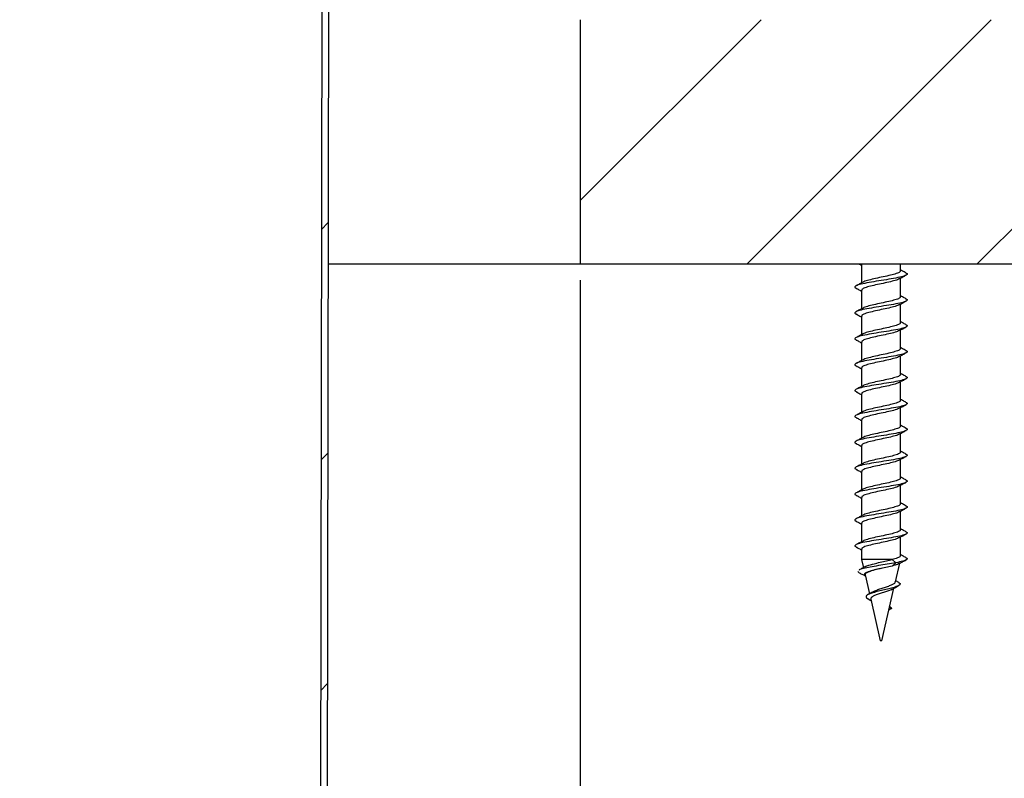
# Model space of a CAD drawing. Extents: x 2 to 154, y 1 to 99.
# Drawn here: x 78 to 81, y 54 to 57 of the extents above; entities that cross this region are included whole.
import ezdxf

# ---------------------------------------------------------------- set-up
doc = ezdxf.new("R2010")
doc.units = 0
doc.header["$MEASUREMENT"] = 0
doc.linetypes.add('SLD-SOLID', pattern=[0])
doc.layers.get('0').update_dxf_attribs({"linetype": 'CONTINUOUS'})
doc.styles.add('SLDTEXTSTYLE2', font='GOTHIC.TTF', dxfattribs={"width": 0.913})
doc.dimstyles.new('SLDDIMSTYLE0', dxfattribs={"dimtxt": 0.9375, "dimasz": 0.75, "dimexe": 0, "dimexo": 0.0625, "dimgap": 0.234375, "dimtad": 0, "dimtih": 1, "dimtoh": 1, "dimdec": 6, "dimrnd": 1e-09, "dimzin": 12, "dimtxsty": 'SLDTEXTSTYLE2', "dimsah": 1, "dimcen": 0.09, "dimazin": 3, "dimtfac": 1, "dimtofl": 0, "dimtmove": 0, "dimatfit": 3, "dimtolj": 1, "dimtzin": 12})

# ---------------------------------------------------------------- blocks, each defined once
blk = doc.blocks.new('_D_5')
at = {"color": 7, "linetype": 'SLD-SOLID'}
for p, q in [((66.5354, 57.5419), (66.2503, 57.5419)), ((66.2503, 57.5419), (66.2503, 56.0523)), ((68.6136, 57.5419), (68.8987, 57.5419)), ((68.8987, 57.5419), (68.8987, 56.0523)), ((66.2503, 56.0523), (66.5354, 56.0523)), ((68.8987, 56.0523), (68.6136, 56.0523)), ((56.845, 55.7665), (56.845, 53.7424)), ((79.345, 55.7665), (79.345, 53.7424)), ((56.845, 53.8674), (64.5242, 53.8674)), ((79.345, 53.8674), (70.6248, 53.8674))]:
    blk.add_line(p, q, dxfattribs=at)
for points in [[(56.845, 53.8674), (57.595, 53.7424), (57.595, 53.9924)], [(79.345, 53.8674), (78.595, 53.9924), (78.595, 53.7424)]]:
    blk.add_solid(points, dxfattribs=at)
at = {"color": 7, "linetype": 'SLD-SOLID', "char_height": 0.9375, "attachment_point": 1, "style": 'SLDTEXTSTYLE2'}
for s, insert in [('572', (66.5354, 57.2498)), ('22 1/2"', (66.2569, 55.8097)), ('%%c', (64.8418, 55.8097)), ('OPENING', (64.7142, 54.3201))]:
    blk.add_mtext(s, dxfattribs=dict(at, insert=insert))
blk = doc.blocks.new('_D_8')
at = {"color": 7, "linetype": 'SLD-SOLID'}
for p, q in [((84.9315, 56.6295), (97.073, 56.6295)), ((96.948, 56.6295), (96.948, 51.197)), ((95.9089, 51.0069), (95.6238, 51.0069)), ((95.6238, 51.0069), (95.6238, 49.5173)), ((97.987, 51.0069), (98.2722, 51.0069)), ((98.2722, 51.0069), (98.2722, 49.5173)), ((95.6238, 49.5173), (95.9089, 49.5173)), ((98.2722, 49.5173), (97.987, 49.5173)), ((96.948, 40.7716), (96.948, 48.0772)), ((78.3312, 40.7716), (97.073, 40.7716))]:
    blk.add_line(p, q, dxfattribs=at)
for points in [[(96.948, 56.6295), (96.823, 55.8795), (97.073, 55.8795)], [(96.948, 40.7716), (97.073, 41.5216), (96.823, 41.5216)]]:
    blk.add_solid(points, dxfattribs=at)
at = {"color": 7, "linetype": 'SLD-SOLID', "char_height": 0.9375, "attachment_point": 1, "style": 'SLDTEXTSTYLE2'}
for s, insert in [('403', (95.9089, 50.7149)), ('15 7/8"', (94.9228, 49.2748))]:
    blk.add_mtext(s, dxfattribs=dict(at, insert=insert))

msp = doc.modelspace()

# ---------------------------------------------------------------- hatches: boundary and pattern name
at = {"linetype": 'SLD-SOLID'}
h = msp.add_hatch(dxfattribs=at)
h.set_pattern_fill('ANSI31', scale=4, style=0)
h.paths.add_polyline_path([(78.5462054, 41.9475443), (78.5843221, 64.8175443), (78.5643221, 64.8175443), (78.5262054, 41.9475443)], flags=0)
h = msp.add_hatch(dxfattribs=at)
h.set_pattern_fill('ANSI31', scale=4, style=0)
h.paths.add_polyline_path([(79.3449554, 55.8165443), (89.0949554, 55.8165443), (89.0949554, 56.5665443), (79.3449554, 56.5665443)], flags=0)

# ---------------------------------------------------------------- linework, layer by layer
at = {"color": 7, "linetype": 'SLD-SOLID'}
for p, q in [((78.5643224, 64.8175443), (78.5262059, 41.9475443)), ((78.5843216, 64.8175443), (78.5462051, 41.9475443)), ((79.3449555, 56.5665443), (79.3449555, 55.8165443)), ((78.5693207, 55.8165443), (79.3449555, 55.8165443)), ((79.3449555, 55.8165443), (89.0949554, 55.8165443)), ((80.209393, 55.8146114), (80.209393, 55.7575681)), ((80.3293931, 55.7948387), (80.3293931, 55.8165443)), ((80.3293931, 55.7152933), (80.3293931, 55.7723946)), ((80.209393, 55.735066), (80.209393, 55.6780226)), ((80.3293931, 55.6357478), (80.3293931, 55.6928492)), ((80.209393, 55.6555206), (80.209393, 55.5984772)), ((80.3293931, 55.5562023), (80.3293931, 55.6133037)), ((80.209393, 55.5759751), (80.209393, 55.5189318)), ((80.3293931, 55.4766569), (80.3293931, 55.5337583)), ((80.209393, 55.4964296), (80.209393, 55.4393863)), ((80.3293931, 55.3971114), (80.3293931, 55.4542128)), ((80.209393, 55.4168842), (80.209393, 55.3598408)), ((80.3293931, 55.317566), (80.3293931, 55.3746674)), ((80.209393, 55.3373387), (80.209393, 55.2802953)), ((80.3293931, 55.2380205), (80.3293931, 55.295122)), ((80.209393, 55.2577932), (80.209393, 55.20075)), ((80.3293931, 55.1584751), (80.3293931, 55.2155765)), ((80.209393, 55.1782477), (80.209393, 55.1212044)), ((80.3293931, 55.0789296), (80.3293931, 55.136031)), ((80.209393, 55.0987024), (80.209393, 55.0416591)), ((80.3293931, 54.9993842), (80.3293931, 55.0564856)), ((80.209393, 55.0191569), (80.209393, 54.9621136)), ((80.3293931, 54.9198387), (80.3293931, 54.9769401)), ((80.209393, 54.9396115), (80.209393, 54.9075444)), ((80.209393, 54.9075444), (80.2151551, 54.8825842)), ((80.303241, 54.9075444), (80.209393, 54.9075444)), ((80.3145236, 54.8975443), (80.303241, 54.9075444)), ((80.303241, 54.8875443), (80.3145236, 54.8975443)), ((80.1980481, 54.8712933), (80.2022873, 54.8669717)), ((80.3134711, 54.8385787), (80.3267226, 54.8959793)), ((80.2202767, 54.8604013), (80.2336537, 54.8024605)), ((80.3236755, 54.8371409), (80.3143535, 54.842403)), ((80.2716763, 54.6575444), (80.3090817, 54.8195684)), ((80.229364, 54.7870697), (80.2383927, 54.7819339)), ((80.2376008, 54.7853613), (80.2671097, 54.6575444)), ((80.3019773, 54.7575391), (80.2922376, 54.7523821)), ((80.2942557, 54.7616295), (80.3019785, 54.7575404)), ((80.2716763, 54.6575444), (80.2671097, 54.6575444))]:
    msp.add_line(p, q, dxfattribs=at)
for points, knots in [([(80.2010706, 55.8165443), (80.2020312, 55.8160406), (80.2048222, 55.8145769), (80.2075826, 55.8130875), (80.209393, 55.8121106)], [0, 0, 0, 0, 0.344176286, 1, 1, 1, 1]), ([(80.3446486, 55.788714), (80.3457426, 55.7883073), (80.3512878, 55.7862458), (80.3494916, 55.782428), (80.338253, 55.7775528), (80.3156598, 55.7725441), (80.2862638, 55.7675371), (80.2541824, 55.7626563), (80.2245375, 55.7575844), (80.2014957, 55.7526572), (80.189537, 55.7477342), (80.1874721, 55.7437554), (80.1933088, 55.7415444), (80.194798, 55.7409803)], [0, 0, 0, 0, 0.02573575, 0.130451491, 0.234224523, 0.338603675, 0.442979956, 0.546753615, 0.651468741, 0.755442772, 0.859419406, 0.964131288, 1, 1, 1, 1]), ([(80.3282327, 55.7948387), (80.3284758, 55.7940399), (80.3292274, 55.7915707), (80.3206051, 55.7875517), (80.3042086, 55.7825443), (80.2820177, 55.7775368), (80.257993, 55.7726589), (80.2357335, 55.7675708), (80.2241284, 55.7642906), (80.2172003, 55.7616462), (80.2158212, 55.7606938), (80.2144957, 55.7597785)], [0, 0, 0, 0, 0.067488901, 0.20860963, 0.350586885, 0.492563455, 0.633688845, 0.776143308, 0.917551186, 0.920760255, 1, 1, 1, 1]), ([(80.326326, 55.7707689), (80.3296713, 55.7725469), (80.3363756, 55.7761102), (80.3431488, 55.7796551), (80.3465423, 55.7814312)], [0, 0, 0, 0, 0.498974986, 1, 1, 1, 1]), ([(80.345836, 55.7886263), (80.3423067, 55.7904746), (80.3368028, 55.7933571), (80.3313496, 55.796289), (80.3293931, 55.7973408)], [0, 0, 0, 0, 0.64122417, 1, 1, 1, 1]), ([(80.2139196, 55.7599942), (80.2104574, 55.7581305), (80.2035, 55.7543854), (80.1964778, 55.7507034), (80.1929501, 55.7488536)], [0, 0, 0, 0, 0.497627006, 1, 1, 1, 1]), ([(80.3257276, 55.7709727), (80.3240298, 55.7698307), (80.3198888, 55.7670454), (80.3039266, 55.762546), (80.2820872, 55.7575372), (80.257995, 55.7526553), (80.2356545, 55.747585), (80.2188523, 55.7426587), (80.2097739, 55.7385102), (80.2103528, 55.7359522), (80.2105534, 55.735066)], [0, 0, 0, 0, 0.0963501398, 0.235003104, 0.3736554876, 0.5114764443, 0.6505955317, 0.7886924501, 0.9267966881, 1, 1, 1, 1]), ([(80.1933549, 55.7410585), (80.1968947, 55.7392077), (80.202267, 55.7363988), (80.2075805, 55.7335403), (80.209393, 55.7325652)], [0, 0, 0, 0, 0.658899356, 1, 1, 1, 1]), ([(80.3282327, 55.7152933), (80.3284758, 55.7144944), (80.3292274, 55.7120252), (80.3206051, 55.7080063), (80.3042086, 55.7029989), (80.2820177, 55.6979914), (80.257993, 55.6931134), (80.2357334, 55.6880258), (80.2241285, 55.684744), (80.2172002, 55.6821013), (80.2158211, 55.6811486), (80.2144957, 55.680233)], [0, 0, 0, 0, 0.067488895, 0.208609611, 0.350586854, 0.492563411, 0.633688788, 0.776143329, 0.917551195, 0.920760173, 1, 1, 1, 1]), ([(80.345836, 55.7090808), (80.3423067, 55.7109291), (80.3368028, 55.7138116), (80.3313496, 55.7167435), (80.3293931, 55.7177954)], [0, 0, 0, 0, 0.641222322, 1, 1, 1, 1]), ([(80.3446486, 55.7091686), (80.3457426, 55.7087619), (80.3512878, 55.7067004), (80.3494916, 55.7028824), (80.338253, 55.6980074), (80.3156598, 55.6929987), (80.2862638, 55.6879915), (80.2541824, 55.6831109), (80.2245375, 55.678039), (80.2014957, 55.6731118), (80.189537, 55.6681888), (80.1874721, 55.66421), (80.1933088, 55.661999), (80.194798, 55.6614348)], [0, 0, 0, 0, 0.02573575, 0.130451529, 0.234224523, 0.338603676, 0.442979995, 0.546753616, 0.651468742, 0.755442772, 0.859419406, 0.964131288, 1, 1, 1, 1]), ([(80.3257276, 55.6914272), (80.3240298, 55.6902852), (80.3198888, 55.6874999), (80.3039266, 55.6830006), (80.2820872, 55.6779918), (80.2579951, 55.6731098), (80.2356545, 55.6680395), (80.2188523, 55.6631132), (80.2097739, 55.6589648), (80.2103528, 55.6564067), (80.2105534, 55.6555206)], [0, 0, 0, 0, 0.096350227, 0.235003104, 0.373655488, 0.511476532, 0.650595531, 0.78869245, 0.926796688, 1, 1, 1, 1]), ([(80.326326, 55.6912234), (80.3296713, 55.6930014), (80.3363756, 55.6965647), (80.3431488, 55.7001096), (80.3465423, 55.7018858)], [0, 0, 0, 0, 0.498974248, 1, 1, 1, 1]), ([(80.2139196, 55.6804487), (80.2104574, 55.6785851), (80.2035, 55.67484), (80.1964778, 55.6711579), (80.1929501, 55.6693081)], [0, 0, 0, 0, 0.49762556, 1, 1, 1, 1]), ([(80.1933549, 55.6615131), (80.1968947, 55.6596622), (80.2022669, 55.6568533), (80.2075805, 55.6539948), (80.209393, 55.6530198)], [0, 0, 0, 0, 0.65890125, 1, 1, 1, 1]), ([(80.3446486, 55.6296231), (80.3457426, 55.6292164), (80.3512878, 55.6271548), (80.3494916, 55.6233371), (80.338253, 55.6184619), (80.3156598, 55.6134533), (80.2862638, 55.6084461), (80.2541824, 55.6035653), (80.2245375, 55.5984936), (80.2014957, 55.5935663), (80.189537, 55.5886434), (80.1874721, 55.5846645), (80.1933088, 55.5824534), (80.194798, 55.5818893)], [0, 0, 0, 0, 0.025735787, 0.130451524, 0.234224552, 0.338603662, 0.442979977, 0.546753633, 0.651468716, 0.755442743, 0.859419373, 0.964131289, 1, 1, 1, 1]), ([(80.3282327, 55.6357478), (80.3284758, 55.6349489), (80.3292274, 55.6324797), (80.3206052, 55.6284608), (80.3042086, 55.6234535), (80.2820178, 55.6184458), (80.257993, 55.613568), (80.2357335, 55.6084799), (80.2241284, 55.6051996), (80.2172003, 55.6025552), (80.2158212, 55.6016029), (80.2144957, 55.6006876)], [0, 0, 0, 0, 0.067488901, 0.20860963, 0.350586795, 0.492563455, 0.633688845, 0.776143308, 0.917551186, 0.920760255, 1, 1, 1, 1]), ([(80.345836, 55.6295354), (80.3423067, 55.6313837), (80.3368028, 55.6342662), (80.3313496, 55.6371981), (80.3293931, 55.63825)], [0, 0, 0, 0, 0.641222322, 1, 1, 1, 1]), ([(80.2139196, 55.6009033), (80.2104574, 55.5990396), (80.2035, 55.5952946), (80.1964778, 55.5916125), (80.1929501, 55.5897627)], [0, 0, 0, 0, 0.49762556, 1, 1, 1, 1]), ([(80.3257276, 55.6118818), (80.3240298, 55.6107398), (80.3198888, 55.6079544), (80.3039266, 55.6034551), (80.2820872, 55.5984464), (80.2579951, 55.5935644), (80.2356545, 55.5884941), (80.2188523, 55.5835678), (80.2097739, 55.5794194), (80.2103528, 55.5768613), (80.2105534, 55.5759751)], [0, 0, 0, 0, 0.096350219, 0.235003171, 0.373655454, 0.511476487, 0.650595473, 0.788692379, 0.926796605, 1, 1, 1, 1]), ([(80.326326, 55.611678), (80.3296713, 55.613456), (80.3363756, 55.6170192), (80.3431488, 55.6205642), (80.3465423, 55.6223403)], [0, 0, 0, 0, 0.498974248, 1, 1, 1, 1]), ([(80.1933549, 55.5819676), (80.1968947, 55.5801168), (80.202267, 55.5773078), (80.2075805, 55.5744493), (80.209393, 55.5734743)], [0, 0, 0, 0, 0.6588999973, 1, 1, 1, 1]), ([(80.3446486, 55.5500777), (80.3457426, 55.549671), (80.3512878, 55.5476094), (80.3494916, 55.5437916), (80.338253, 55.5389165), (80.3156598, 55.5339077), (80.2862638, 55.5289007), (80.2541824, 55.5240199), (80.2245375, 55.5189481), (80.2014957, 55.5140209), (80.189537, 55.5090979), (80.1874721, 55.505119), (80.1933088, 55.502908), (80.194798, 55.5023439)], [0, 0, 0, 0, 0.0257357872, 0.1304515237, 0.234224552, 0.3386037005, 0.4429799774, 0.5467536326, 0.651468716, 0.7554427431, 0.8594193725, 0.9641312891, 1, 1, 1, 1]), ([(80.3257276, 55.5323364), (80.3240298, 55.5311944), (80.3198888, 55.528409), (80.3039266, 55.5239096), (80.2820872, 55.518901), (80.2579951, 55.5140189), (80.2356545, 55.5089486), (80.2188523, 55.5040223), (80.2097739, 55.4998739), (80.2103528, 55.4973158), (80.2105534, 55.4964296)], [0, 0, 0, 0, 0.0963502189, 0.2350031711, 0.3736554544, 0.5114764866, 0.6505955619, 0.7886924683, 0.9267966944, 1, 1, 1, 1]), ([(80.3282327, 55.5562023), (80.3284758, 55.5554035), (80.3292274, 55.5529343), (80.3206052, 55.5489153), (80.3042086, 55.5439081), (80.2820178, 55.5389004), (80.257993, 55.5340225), (80.2357335, 55.5289345), (80.2241284, 55.5256542), (80.2172003, 55.5230098), (80.2158212, 55.5220574), (80.2144957, 55.5211422)], [0, 0, 0, 0, 0.067488901, 0.20860963, 0.350586795, 0.492563455, 0.633688845, 0.776143308, 0.917551186, 0.920760255, 1, 1, 1, 1]), ([(80.326326, 55.5321326), (80.3296713, 55.5339105), (80.3363756, 55.5374738), (80.3431488, 55.5410188), (80.3465423, 55.5427949)], [0, 0, 0, 0, 0.498974248, 1, 1, 1, 1]), ([(80.345836, 55.5499899), (80.3423067, 55.5518382), (80.3368028, 55.5547207), (80.3313496, 55.5576526), (80.3293931, 55.5587044)], [0, 0, 0, 0, 0.64122417, 1, 1, 1, 1]), ([(80.2139196, 55.5213578), (80.2104574, 55.5194942), (80.2035, 55.515749), (80.1964778, 55.512067), (80.1929501, 55.5102172)], [0, 0, 0, 0, 0.497627006, 1, 1, 1, 1]), ([(80.1933549, 55.5024222), (80.1968947, 55.5005714), (80.202267, 55.4977624), (80.2075805, 55.4949039), (80.209393, 55.4939288)], [0, 0, 0, 0, 0.6588999973, 1, 1, 1, 1]), ([(80.3282327, 55.4766569), (80.3284758, 55.4758581), (80.3292274, 55.4733888), (80.3206051, 55.4693699), (80.3042086, 55.4643625), (80.2820177, 55.459355), (80.257993, 55.454477), (80.2357334, 55.4493894), (80.2241285, 55.4461076), (80.2172002, 55.4434649), (80.2158211, 55.4425122), (80.2144957, 55.4415966)], [0, 0, 0, 0, 0.067488895, 0.208609611, 0.350586854, 0.492563411, 0.633688788, 0.776143329, 0.917551195, 0.920760173, 1, 1, 1, 1]), ([(80.345836, 55.4704445), (80.3423067, 55.4722928), (80.3368028, 55.4751753), (80.3313496, 55.4781071), (80.3293931, 55.479159)], [0, 0, 0, 0, 0.64122417, 1, 1, 1, 1]), ([(80.3446486, 55.4705322), (80.3457426, 55.4701255), (80.3512878, 55.468064), (80.3494916, 55.464246), (80.338253, 55.4593711), (80.3156598, 55.4543623), (80.2862638, 55.4493553), (80.2541824, 55.4444745), (80.2245375, 55.4394026), (80.2014957, 55.4344754), (80.189537, 55.4295524), (80.1874721, 55.4255736), (80.1933088, 55.4233626), (80.194798, 55.4227984)], [0, 0, 0, 0, 0.02573575, 0.130451529, 0.234224523, 0.338603676, 0.442979957, 0.546753616, 0.651468741, 0.755442772, 0.859419406, 0.964131288, 1, 1, 1, 1]), ([(80.2139196, 55.4418124), (80.2104574, 55.4399487), (80.2035, 55.4362036), (80.1964778, 55.4325215), (80.1929501, 55.4306717)], [0, 0, 0, 0, 0.49762629, 1, 1, 1, 1]), ([(80.3257276, 55.4527908), (80.3240298, 55.4516489), (80.3198888, 55.4488635), (80.3039266, 55.4443642), (80.2820872, 55.4393554), (80.257995, 55.4344735), (80.2356545, 55.4294031), (80.2188523, 55.4244768), (80.2097739, 55.4203284), (80.2103528, 55.4177704), (80.2105534, 55.4168842)], [0, 0, 0, 0, 0.096350227, 0.235003103, 0.373655487, 0.511476444, 0.650595531, 0.78869245, 0.926796688, 1, 1, 1, 1]), ([(80.326326, 55.4525871), (80.3296713, 55.4543651), (80.3363756, 55.4579284), (80.3431488, 55.4614733), (80.3465423, 55.4632494)], [0, 0, 0, 0, 0.498974986, 1, 1, 1, 1]), ([(80.1933549, 55.4228767), (80.1968947, 55.4210259), (80.202267, 55.418217), (80.2075805, 55.4153584), (80.209393, 55.4143834)], [0, 0, 0, 0, 0.658899356, 1, 1, 1, 1]), ([(80.3446486, 55.3909867), (80.3457426, 55.3905801), (80.3512878, 55.3885186), (80.3494916, 55.3847006), (80.338253, 55.3798255), (80.3156598, 55.3748169), (80.2862638, 55.3698097), (80.2541824, 55.364929), (80.2245375, 55.3598572), (80.2014957, 55.35493), (80.189537, 55.3500069), (80.1874721, 55.3460282), (80.1933088, 55.3438171), (80.194798, 55.3432529)], [0, 0, 0, 0, 0.025735749, 0.130451524, 0.234224553, 0.338603663, 0.442979978, 0.546753633, 0.651468717, 0.755442744, 0.859419373, 0.964131251, 1, 1, 1, 1]), ([(80.3282327, 55.3971114), (80.3284758, 55.3963126), (80.3292274, 55.3938433), (80.3206051, 55.3898245), (80.3042086, 55.3848171), (80.2820178, 55.3798095), (80.257993, 55.3749316), (80.2357334, 55.369844), (80.2241285, 55.3665622), (80.2172002, 55.3639195), (80.2158211, 55.3629668), (80.2144957, 55.3620512)], [0, 0, 0, 0, 0.067488901, 0.20860954, 0.350586795, 0.492563456, 0.633688756, 0.776143309, 0.917551187, 0.920760166, 1, 1, 1, 1]), ([(80.326326, 55.3730416), (80.3296713, 55.3748196), (80.3363756, 55.3783828), (80.3431488, 55.3819278), (80.3465423, 55.3837039)], [0, 0, 0, 0, 0.498974248, 1, 1, 1, 1]), ([(80.345836, 55.390899), (80.3423067, 55.3927473), (80.3368028, 55.3956298), (80.3313496, 55.3985617), (80.3293931, 55.3996136)], [0, 0, 0, 0, 0.641222322, 1, 1, 1, 1]), ([(80.2139196, 55.3622669), (80.2104574, 55.3604032), (80.2035, 55.3566582), (80.1964778, 55.3529761), (80.1929501, 55.3511263)], [0, 0, 0, 0, 0.49762556, 1, 1, 1, 1]), ([(80.3257276, 55.3732454), (80.3240298, 55.3721034), (80.3198888, 55.369318), (80.3039266, 55.3648188), (80.2820872, 55.35981), (80.2579951, 55.354928), (80.2356545, 55.3498577), (80.2188523, 55.3449314), (80.2097739, 55.340783), (80.2103528, 55.3382249), (80.2105534, 55.3373387)], [0, 0, 0, 0, 0.096350219, 0.235003083, 0.373655454, 0.511476487, 0.650595473, 0.788692379, 0.926796605, 1, 1, 1, 1]), ([(80.1933549, 55.3433313), (80.1968947, 55.3414804), (80.2022669, 55.3386714), (80.2075805, 55.335813), (80.209393, 55.334838)], [0, 0, 0, 0, 0.65890125, 1, 1, 1, 1]), ([(80.3446486, 55.3114412), (80.3457426, 55.3110345), (80.3512878, 55.3089731), (80.3494916, 55.3051552), (80.338253, 55.3002801), (80.3156598, 55.2952714), (80.2862638, 55.2902641), (80.2541824, 55.2853837), (80.2245375, 55.2803116), (80.2014957, 55.2753846), (80.189537, 55.2704614), (80.1874721, 55.2664826), (80.1933088, 55.2642716), (80.194798, 55.2637075)], [0, 0, 0, 0, 0.0257357502, 0.1304514907, 0.2342245227, 0.3386036751, 0.442979994, 0.5467535775, 0.6514687416, 0.7554427346, 0.8594194057, 0.9641312877, 1, 1, 1, 1]), ([(80.3257276, 55.2936999), (80.3240298, 55.2925579), (80.3198888, 55.2897725), (80.3039266, 55.2852734), (80.2820872, 55.2802646), (80.2579951, 55.2753825), (80.2356545, 55.2703123), (80.2188523, 55.2653858), (80.2097739, 55.2612376), (80.2103528, 55.2586795), (80.2105534, 55.2577932)], [0, 0, 0, 0, 0.096350227, 0.235003015, 0.373655399, 0.511476443, 0.650595442, 0.788692448, 0.926796599, 1, 1, 1, 1]), ([(80.3282327, 55.317566), (80.3284758, 55.3167672), (80.3292274, 55.314298), (80.3206051, 55.310279), (80.3042086, 55.3052717), (80.2820178, 55.3002641), (80.257993, 55.2953859), (80.2357334, 55.2902991), (80.2241286, 55.2870157), (80.2172001, 55.2843746), (80.2158211, 55.2834216), (80.2144957, 55.2825057)], [0, 0, 0, 0, 0.067488805, 0.208609521, 0.350586764, 0.492563412, 0.633688789, 0.77614324, 0.917551196, 0.920760083, 1, 1, 1, 1]), ([(80.326326, 55.2934962), (80.3296713, 55.2952742), (80.3363756, 55.2988374), (80.3431488, 55.3023823), (80.3465423, 55.3041584)], [0, 0, 0, 0, 0.498974986, 1, 1, 1, 1]), ([(80.345836, 55.3113535), (80.3423067, 55.3132019), (80.3368028, 55.3160845), (80.3313496, 55.3190162), (80.3293931, 55.3200681)], [0, 0, 0, 0, 0.641226018, 1, 1, 1, 1]), ([(80.2139196, 55.2827214), (80.2104574, 55.2808578), (80.2034999, 55.2771128), (80.1964778, 55.2734306), (80.1929501, 55.2715808)], [0, 0, 0, 0, 0.497624845, 1, 1, 1, 1]), ([(80.1933549, 55.2637858), (80.1968947, 55.261935), (80.202267, 55.259126), (80.2075805, 55.2562675), (80.209393, 55.2552925)], [0, 0, 0, 0, 0.6588999973, 1, 1, 1, 1]), ([(80.3446486, 55.2318959), (80.3457426, 55.2314892), (80.3512878, 55.2294277), (80.3494916, 55.2256097), (80.338253, 55.2207345), (80.3156598, 55.215726), (80.2862638, 55.2107188), (80.2541824, 55.2058381), (80.2245375, 55.2007664), (80.2014957, 55.195839), (80.1895369, 55.1909161), (80.1874721, 55.1869374), (80.1933088, 55.1847262), (80.194798, 55.184162)], [0, 0, 0, 0, 0.0257357483, 0.1304515577, 0.234224582, 0.3386036503, 0.4429799614, 0.5467536127, 0.6514686921, 0.7554427532, 0.8594193407, 0.964131215, 1, 1, 1, 1]), ([(80.3282327, 55.2380205), (80.3284758, 55.2372216), (80.3292274, 55.2347525), (80.3206051, 55.2307335), (80.3042086, 55.2257262), (80.2820178, 55.2207185), (80.2579929, 55.2158409), (80.2357335, 55.2107525), (80.2241284, 55.2074724), (80.2172003, 55.204828), (80.2158212, 55.2038756), (80.2144957, 55.2029603)], [0, 0, 0, 0, 0.067488816, 0.208609557, 0.350586825, 0.492563498, 0.633688721, 0.776143378, 0.917551179, 0.920760248, 1, 1, 1, 1]), ([(80.345836, 55.2318082), (80.3423067, 55.2336565), (80.3368028, 55.2365389), (80.3313496, 55.2394708), (80.3293931, 55.2405227)], [0, 0, 0, 0, 0.641222322, 1, 1, 1, 1]), ([(80.2139196, 55.2031759), (80.2104574, 55.2013123), (80.2035, 55.1975672), (80.1964778, 55.1938852), (80.1929501, 55.1920354)], [0, 0, 0, 0, 0.497626275, 1, 1, 1, 1]), ([(80.3257276, 55.2141545), (80.3240298, 55.2130126), (80.3198888, 55.2102272), (80.3039266, 55.2057278), (80.2820872, 55.2007191), (80.2579951, 55.195837), (80.2356545, 55.1907668), (80.2188523, 55.1858406), (80.2097739, 55.1816921), (80.2103528, 55.1791339), (80.2105534, 55.1782477)], [0, 0, 0, 0, 0.09635021, 0.23500315, 0.37365551, 0.51147653, 0.650595504, 0.78869231, 0.926796612, 1, 1, 1, 1]), ([(80.326326, 55.2139507), (80.3296713, 55.2157286), (80.3363757, 55.2192919), (80.3431488, 55.2228369), (80.3465423, 55.2246131)], [0, 0, 0, 0, 0.49897351, 1, 1, 1, 1]), ([(80.1933549, 55.1842403), (80.1968947, 55.1823895), (80.2022669, 55.1795805), (80.2075805, 55.1767221), (80.209393, 55.1757471)], [0, 0, 0, 0, 0.658902503, 1, 1, 1, 1]), ([(80.3446486, 55.1523504), (80.3457426, 55.1519437), (80.3512878, 55.1498822), (80.3494916, 55.1460644), (80.338253, 55.1411892), (80.3156598, 55.1361805), (80.2862638, 55.1311733), (80.2541824, 55.1262926), (80.2245375, 55.1212208), (80.2014957, 55.1162937), (80.189537, 55.1113705), (80.1874721, 55.1073918), (80.1933088, 55.1051808), (80.194798, 55.1046166)], [0, 0, 0, 0, 0.02573575, 0.130451491, 0.234224523, 0.338603676, 0.442979995, 0.546753654, 0.651468741, 0.755442734, 0.859419406, 0.964131288, 1, 1, 1, 1]), ([(80.3282327, 55.1584751), (80.3284758, 55.1576762), (80.3292274, 55.1552069), (80.3206052, 55.151188), (80.3042086, 55.1461808), (80.2820178, 55.1411732), (80.257993, 55.1362953), (80.2357335, 55.1312072), (80.2241284, 55.1279269), (80.2172003, 55.1252825), (80.2158212, 55.1243301), (80.2144957, 55.1234148)], [0, 0, 0, 0, 0.067488986, 0.208609702, 0.350586763, 0.492563411, 0.633688788, 0.776143238, 0.917551193, 0.920760263, 1, 1, 1, 1]), ([(80.326326, 55.1344053), (80.3296713, 55.1361833), (80.3363756, 55.1397466), (80.3431488, 55.1432915), (80.3465423, 55.1450676)], [0, 0, 0, 0, 0.498974986, 1, 1, 1, 1]), ([(80.345836, 55.1522627), (80.3423067, 55.1541109), (80.3368028, 55.1569934), (80.3313496, 55.1599253), (80.3293931, 55.1609772)], [0, 0, 0, 0, 0.641222322, 1, 1, 1, 1]), ([(80.2139196, 55.1236306), (80.2104574, 55.1217669), (80.2035, 55.1180217), (80.1964778, 55.1143397), (80.1929501, 55.1124899)], [0, 0, 0, 0, 0.497627736, 1, 1, 1, 1]), ([(80.3257276, 55.134609), (80.3240298, 55.1334671), (80.3198888, 55.1306817), (80.3039267, 55.1261823), (80.2820872, 55.1211737), (80.257995, 55.1162917), (80.2356545, 55.1112212), (80.2188523, 55.1062951), (80.2097739, 55.1021465), (80.2103528, 55.0995885), (80.2105534, 55.0987024)], [0, 0, 0, 0, 0.096350227, 0.235003192, 0.373655399, 0.511476443, 0.65059562, 0.788692451, 0.926796777, 1, 1, 1, 1]), ([(80.1933549, 55.104695), (80.1968947, 55.1028441), (80.202267, 55.1000352), (80.2075805, 55.0971766), (80.209393, 55.0962016)], [0, 0, 0, 0, 0.6588999973, 1, 1, 1, 1]), ([(80.3282327, 55.0789296), (80.3284758, 55.0781308), (80.3292274, 55.0756616), (80.3206051, 55.0716427), (80.3042086, 55.0666353), (80.2820178, 55.0616277), (80.257993, 55.0567498), (80.2357335, 55.0516617), (80.2241284, 55.0483815), (80.2172003, 55.0457371), (80.2158212, 55.0447848), (80.2144957, 55.0438695)], [0, 0, 0, 0, 0.067488817, 0.208609558, 0.350586826, 0.492563499, 0.633688902, 0.776143377, 0.917551178, 0.920760248, 1, 1, 1, 1]), ([(80.345836, 55.0727172), (80.3423067, 55.0745655), (80.3368028, 55.0774481), (80.3313496, 55.0803799), (80.3293931, 55.0814317)], [0, 0, 0, 0, 0.641226018, 1, 1, 1, 1]), ([(80.3446486, 55.0728049), (80.3457426, 55.0723982), (80.3512878, 55.0703367), (80.3494916, 55.0665188), (80.338253, 55.0616437), (80.3156598, 55.0566349), (80.2862638, 55.051628), (80.2541824, 55.0467473), (80.2245375, 55.0416752), (80.2014957, 55.0367482), (80.189537, 55.031825), (80.1874721, 55.0278463), (80.1933088, 55.0256353), (80.194798, 55.0250711)], [0, 0, 0, 0, 0.02573575, 0.130451491, 0.234224523, 0.338603675, 0.442979918, 0.546753577, 0.651468741, 0.755442734, 0.859419406, 0.964131288, 1, 1, 1, 1]), ([(80.3257276, 55.0550635), (80.3240298, 55.0539216), (80.3198888, 55.0511364), (80.3039266, 55.0466369), (80.2820872, 55.0416282), (80.2579951, 55.0367462), (80.2356545, 55.031676), (80.2188523, 55.0267495), (80.2097739, 55.0226012), (80.2103528, 55.0200431), (80.2105534, 55.0191569)], [0, 0, 0, 0, 0.0963500524, 0.2350030166, 0.3736554002, 0.5114764443, 0.6505954428, 0.7886924489, 0.9267965992, 1, 1, 1, 1]), ([(80.326326, 55.0548598), (80.3296713, 55.0566378), (80.3363756, 55.060201), (80.3431488, 55.063746), (80.3465423, 55.0655221)], [0, 0, 0, 0, 0.498974986, 1, 1, 1, 1]), ([(80.2139196, 55.0440851), (80.2104574, 55.0422214), (80.2035, 55.0384764), (80.1964778, 55.0347943), (80.1929501, 55.0329445)], [0, 0, 0, 0, 0.497626275, 1, 1, 1, 1]), ([(80.1933549, 55.0251494), (80.1968947, 55.0232986), (80.202267, 55.0204897), (80.2075805, 55.0176311), (80.209393, 55.0166561)], [0, 0, 0, 0, 0.6588999973, 1, 1, 1, 1]), ([(80.3446486, 54.9932595), (80.3457426, 54.9928528), (80.3512878, 54.9907913), (80.3494916, 54.9869732), (80.338253, 54.9820984), (80.3156598, 54.9770896), (80.2862638, 54.9720825), (80.2541824, 54.9672017), (80.2245375, 54.96213), (80.2014957, 54.9572026), (80.1895369, 54.9522797), (80.1874721, 54.9483009), (80.1933088, 54.9460899), (80.194798, 54.9455258)], [0, 0, 0, 0, 0.0257357502, 0.1304515674, 0.234224524, 0.3386036764, 0.4429799953, 0.5467536543, 0.6514687416, 0.7554428104, 0.8594194057, 0.9641312877, 1, 1, 1, 1]), ([(80.3282327, 54.9993842), (80.3284758, 54.9985854), (80.3292274, 54.996116), (80.3206051, 54.9920972), (80.3042086, 54.9870897), (80.2820177, 54.9820823), (80.257993, 54.9772045), (80.2357335, 54.9721161), (80.2241284, 54.968836), (80.2172003, 54.9661916), (80.2158212, 54.9652392), (80.2144957, 54.964324)], [0, 0, 0, 0, 0.067488986, 0.208609701, 0.350586944, 0.49256341, 0.633688787, 0.776143418, 0.917551193, 0.920760263, 1, 1, 1, 1]), ([(80.345836, 54.9931718), (80.3423067, 54.9950201), (80.3368028, 54.9979025), (80.3313496, 55.0008344), (80.3293931, 55.0018863)], [0, 0, 0, 0, 0.641222322, 1, 1, 1, 1]), ([(80.2139196, 54.9645396), (80.2104574, 54.9626759), (80.2035, 54.9589309), (80.1964778, 54.9552488), (80.1929501, 54.953399)], [0, 0, 0, 0, 0.497626275, 1, 1, 1, 1]), ([(80.3257276, 54.9755182), (80.3240298, 54.9743762), (80.3198888, 54.9715908), (80.3039266, 54.9670915), (80.2820872, 54.9620827), (80.2579951, 54.9572007), (80.2356545, 54.9521304), (80.2188523, 54.9472042), (80.2097739, 54.9430556), (80.2103528, 54.9404977), (80.2105534, 54.9396115)], [0, 0, 0, 0, 0.096350228, 0.235003192, 0.373655576, 0.511476621, 0.65059562, 0.788692451, 0.926796777, 1, 1, 1, 1]), ([(80.326326, 54.9753143), (80.3296713, 54.9770923), (80.3363757, 54.9806555), (80.3431488, 54.9842005), (80.3465423, 54.9859767)], [0, 0, 0, 0, 0.49897351, 1, 1, 1, 1]), ([(80.1933549, 54.9456039), (80.1968947, 54.9437531), (80.2022669, 54.9409441), (80.2075805, 54.9380857), (80.209393, 54.9371107)], [0, 0, 0, 0, 0.658902503, 1, 1, 1, 1]), ([(80.3145236, 54.8975443), (80.3060778, 54.8960915), (80.2893337, 54.8932111), (80.2612412, 54.8888319), (80.2352326, 54.8844605), (80.2151807, 54.8800787), (80.2038594, 54.8770379), (80.2023114, 54.8754341), (80.2021982, 54.8753168)], [0, 0, 0, 0, 0.20412837, 0.404690052, 0.601693035, 0.795132319, 0.98501533, 1, 1, 1, 1]), ([(80.2208375, 54.8856404), (80.2209465, 54.8857383), (80.2227158, 54.8873278), (80.2317983, 54.8903642), (80.2472378, 54.8947667), (80.2664416, 54.8991569), (80.2861489, 54.9034318), (80.2976777, 54.9062058), (80.303241, 54.9075444)], [0, 0, 0, 0, 0.012760145, 0.207128285, 0.40472277, 0.605567235, 0.809663677, 1, 1, 1, 1]), ([(80.3282327, 54.9198387), (80.3284691, 54.9190399), (80.3291998, 54.9165705), (80.3208677, 54.9125516), (80.3091284, 54.9092168), (80.303241, 54.9075444)], [0, 0, 0, 0, 0.19250295, 0.595030171, 1, 1, 1, 1]), ([(80.3446486, 54.913714), (80.3457432, 54.9133073), (80.351292, 54.9112458), (80.3494067, 54.907428), (80.3385561, 54.9025528), (80.32255, 54.899217), (80.3145236, 54.8975443)], [0, 0, 0, 0, 0.076005525, 0.385263068, 0.691736505, 1, 1, 1, 1]), ([(80.326326, 54.8957689), (80.3296713, 54.8975469), (80.3363756, 54.9011102), (80.3431488, 54.9046551), (80.3465423, 54.9064312)], [0, 0, 0, 0, 0.498974986, 1, 1, 1, 1]), ([(80.345836, 54.9136263), (80.3423067, 54.9154746), (80.3368028, 54.918357), (80.3313496, 54.9212889), (80.3293931, 54.9223408)], [0, 0, 0, 0, 0.641222322, 1, 1, 1, 1]), ([(80.2224415, 54.8866556), (80.2190684, 54.8847581), (80.2122783, 54.8809384), (80.2053425, 54.8771922), (80.201852, 54.875307)], [0, 0, 0, 0, 0.496758851, 1, 1, 1, 1]), ([(80.2022299, 54.8669748), (80.2058057, 54.8651069), (80.2121193, 54.8618088), (80.2183561, 54.8584574), (80.2210605, 54.8570042)], [0, 0, 0, 0, 0.5663821509, 1, 1, 1, 1]), ([(80.303241, 54.8875443), (80.2968712, 54.8860931), (80.2842775, 54.883224), (80.2633379, 54.8788445), (80.2443782, 54.8744723), (80.2293583, 54.8700973), (80.2198092, 54.8657258), (80.2172513, 54.8613429), (80.2187359, 54.8581711), (80.2224926, 54.856422), (80.2230269, 54.8561732)], [0, 0, 0, 0, 0.150057383, 0.296676635, 0.439878565, 0.579653959, 0.716009593, 0.848962525, 0.978518097, 1, 1, 1, 1]), ([(80.2705652, 54.8803459), (80.2654201, 54.8791547), (80.2541097, 54.8765361), (80.2386122, 54.8724227), (80.2266431, 54.8680419), (80.2201849, 54.864095), (80.2206861, 54.8615714), (80.2208903, 54.860543)], [0, 0, 0, 0, 0.187615156, 0.412435914, 0.633435851, 0.850614723, 1, 1, 1, 1]), ([(80.3257276, 54.8959727), (80.3240624, 54.8948308), (80.3200008, 54.8920456), (80.30946, 54.8892146), (80.303241, 54.8875443)], [0, 0, 0, 0, 0.409995399, 1, 1, 1, 1]), ([(80.3230266, 54.8371851), (80.3237527, 54.8368879), (80.3279553, 54.8351678), (80.3289217, 54.831962), (80.3250159, 54.8275945), (80.3140613, 54.8232192), (80.2983931, 54.8188452), (80.2799854, 54.8144716), (80.2612716, 54.8100977), (80.2445321, 54.8057241), (80.2317439, 54.8013497), (80.2241197, 54.7969787), (80.2227712, 54.7925963), (80.2250973, 54.7892715), (80.229137, 54.7873631), (80.2299894, 54.7869604)], [0, 0, 0, 0, 0.020539688, 0.118896625, 0.215015184, 0.308898798, 0.400539324, 0.489952613, 0.577130442, 0.662077379, 0.744797896, 0.825299067, 0.903578595, 0.979653337, 1, 1, 1, 1]), ([(80.2411982, 54.8068944), (80.2433106, 54.8081153), (80.2480857, 54.8108753), (80.2594108, 54.8150733), (80.2729218, 54.8195494), (80.2867883, 54.8240144), (80.2992918, 54.8284736), (80.3084361, 54.8329201), (80.3132067, 54.836338), (80.3129933, 54.8382429), (80.312942, 54.8387007)], [0, 0, 0, 0, 0.106082485, 0.239792226, 0.376468367, 0.516099956, 0.658724662, 0.804341597, 0.952970112, 1, 1, 1, 1]), ([(80.241089, 54.8070663), (80.2404009, 54.8066066), (80.2362776, 54.8038526), (80.2317925, 54.8012532), (80.2280558, 54.7990875)], [0, 0, 0, 0, 0.166886044, 1, 1, 1, 1]), ([(80.3029335, 54.8164267), (80.3020151, 54.8158519), (80.2989034, 54.8139044), (80.2895541, 54.8105127), (80.2767625, 54.8062814), (80.2634514, 54.8020328), (80.2515996, 54.7977753), (80.2427471, 54.7935009), (80.2376063, 54.7894033), (80.2377592, 54.786671), (80.2378296, 54.7854141)], [0, 0, 0, 0, 0.0609563, 0.206523578, 0.349042266, 0.488515401, 0.6249675, 0.758416114, 0.88886632, 1, 1, 1, 1]), ([(80.3008849, 54.8149687), (80.3044856, 54.8170092), (80.3117709, 54.8211378), (80.3192461, 54.8251262), (80.3230266, 54.8271434)], [0, 0, 0, 0, 0.494245123, 1, 1, 1, 1]), ([(80.2945291, 54.7632498), (80.2954738, 54.7628066), (80.2994033, 54.7609631), (80.3008668, 54.7590172), (80.3019785, 54.7575391)], [0, 0, 0, 0, 0.24040969, 1, 1, 1, 1])]:
    msp.add_open_spline(points, degree=3, knots=knots, dxfattribs=at)

# ---------------------------------------------------------------- dimensions: what is measured, and where the dimension line sits
dim = msp.add_linear_dim(base=(79.3449554, 53.8673973), p1=(56.8449554, 55.8165443), p2=(79.3449554, 55.8165443), text='%%c<>\\POPENING', dimstyle='SLDDIMSTYLE0', dxfattribs=at)
dim.commit()
dim.dimension.update_dxf_attribs({"geometry": '_D_5', "text_midpoint": (67.5744903, 53.8673973), "dimtype": 160})
dim = msp.add_linear_dim(base=(96.947979, 40.771616), p1=(84.8814554, 56.6295443), p2=(78.2811682, 40.771616), angle=90, dimstyle='SLDDIMSTYLE0', dxfattribs=at)
dim.commit()
dim.dimension.update_dxf_attribs({"geometry": '_D_8', "text_midpoint": (96.947979, 48.8220148), "dimtype": 160})

doc.saveas('drawing.dxf')
